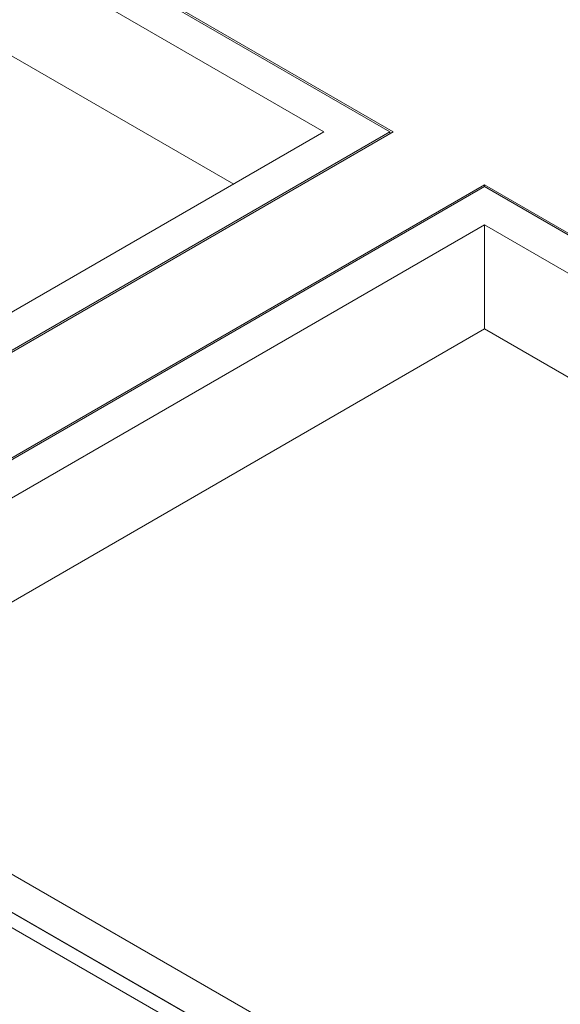
# Model space of a CAD drawing. Units: centimetres. Extents: x -103 to 42, y -30 to 30.
# Drawn here: x -86 to -83, y -1 to 5 of the extents above; entities that cross this region are included whole.
import ezdxf

# ---------------------------------------------------------------- set-up
doc = ezdxf.new("R2010")
doc.units = ezdxf.units.CM
doc.header["$MEASUREMENT"] = 0
doc.layers.add('layer 1', color=7, linetype='Continuous')

msp = doc.modelspace()

# ---------------------------------------------------------------- linework, layer by layer
at = {"layer": 'layer 1', "color": 250, "lineweight": 18}
for points in [[(-83.63815, 4.17351), (-83.63815, 4.17351), (-89.62735, 7.63137), (-89.62735, 7.63137)], [(-89.62735, 7.61913), (-89.62735, 7.61913), (-83.65937, 4.17351), (-83.65937, 4.17351)], [(-84.08363, 4.17351), (-84.08363, 4.17351), (-89.62735, 7.37418), (-89.62735, 7.37418)], [(-89.62735, 6.70465), (-89.62735, 6.70465), (-84.66347, 3.83875), (-84.66347, 3.83875)], [(-102.97752, 4.56543), (-102.97752, 4.56543), (-65.50086, -17.07173), (-65.50086, -17.07173)], [(-89.21723, 1.20963), (-89.21723, 1.20963), (-84.08363, 4.17351), (-84.08363, 4.17351)], [(-83.65937, 4.17351), (-83.65937, 4.17351), (-89.21723, 0.96468), (-89.21723, 0.96468)], [(-89.20662, 0.95855), (-89.20662, 0.95855), (-83.63815, 4.17351), (-83.63815, 4.17351)], [(-84.08363, 4.17351), (-84.08363, 4.17351), (-84.08363, 4.17351), (-84.08363, 4.17351)], [(-83.65937, 4.17351), (-83.65937, 4.17351), (-83.65937, 4.17351), (-83.65937, 4.17351)], [(-83.65937, 4.17351), (-83.65937, 4.17351), (-83.65937, 4.17351), (-83.65937, 4.17351)], [(-83.65937, 4.16126), (-83.65937, 4.16126), (-83.65937, 4.17351), (-83.65937, 4.17351)], [(-83.63815, 4.17351), (-83.63815, 4.17351), (-83.63815, 4.17351), (-83.63815, 4.17351)], [(-83.05125, 3.83466), (-83.05125, 3.83466), (-88.61972, 0.61971), (-88.61972, 0.61971)], [(-88.60911, 0.61358), (-88.60911, 0.61358), (-83.05125, 3.82242), (-83.05125, 3.82242)], [(-83.05125, 3.83466), (-83.05125, 3.83466), (-83.05125, 3.83466), (-83.05125, 3.83466)], [(-77.06206, 0.3768), (-77.06206, 0.3768), (-83.05125, 3.83466), (-83.05125, 3.83466)], [(-83.05125, 3.83466), (-83.05125, 3.83466), (-83.05125, 3.83466), (-83.05125, 3.83466)], [(-83.05125, 3.83466), (-83.05125, 3.83466), (-83.05125, 3.82241), (-83.05125, 3.82241)], [(-83.05125, 3.82242), (-83.05125, 3.82242), (-83.05125, 3.82242), (-83.05125, 3.82242)], [(-83.05125, 3.82242), (-83.05125, 3.82242), (-77.08327, 0.3768), (-77.08327, 0.3768)], [(-83.05125, 3.57747), (-83.05125, 3.57747), (-88.18485, 0.61358), (-88.18485, 0.61358)], [(-83.05125, 3.57747), (-83.05125, 3.57747), (-83.05125, 3.57747), (-83.05125, 3.57747)], [(-77.50754, 0.3768), (-77.50754, 0.3768), (-83.05125, 3.57747), (-83.05125, 3.57747)], [(-83.05125, 3.57747), (-83.05125, 3.57747), (-83.05125, 3.57747), (-83.05125, 3.57747)], [(-83.05125, 2.90794), (-83.05125, 2.90794), (-83.05125, 3.57747), (-83.05125, 3.57747)], [(-87.60499, 0.27884), (-87.60499, 0.27884), (-83.05125, 2.90794), (-83.05125, 2.90794)], [(-83.05125, 2.90794), (-83.05125, 2.90794), (-78.08738, 0.04204), (-78.08738, 0.04204)], [(-83.05125, 2.90794), (-83.05125, 2.90794), (-83.05125, 2.90794), (-83.05125, 2.90794)], [(-82.71538, -2.88714), (-82.71538, -2.88714), (-88.70457, 0.57072), (-88.70457, 0.57072)], [(-82.63053, -2.83815), (-82.63053, -2.83815), (-88.61972, 0.61971), (-88.61972, 0.61971)], [(-82.64113, -2.83203), (-82.64113, -2.83203), (-88.60911, 0.61358), (-88.60911, 0.61358)], [(-88.18485, 0.61358), (-88.18485, 0.61358), (-82.64113, -2.58708), (-82.64113, -2.58708)], [(-82.64113, -2.58708), (-82.64113, -2.58708), (-77.50754, 0.3768), (-77.50754, 0.3768)], [(-77.08327, 0.3768), (-77.08327, 0.3768), (-82.64113, -2.83203), (-82.64113, -2.83203)], [(-82.63053, -2.83815), (-82.63053, -2.83815), (-77.06206, 0.3768), (-77.06206, 0.3768)]]:
    msp.add_open_spline(points, degree=3, dxfattribs=at)

doc.saveas('drawing.dxf')
